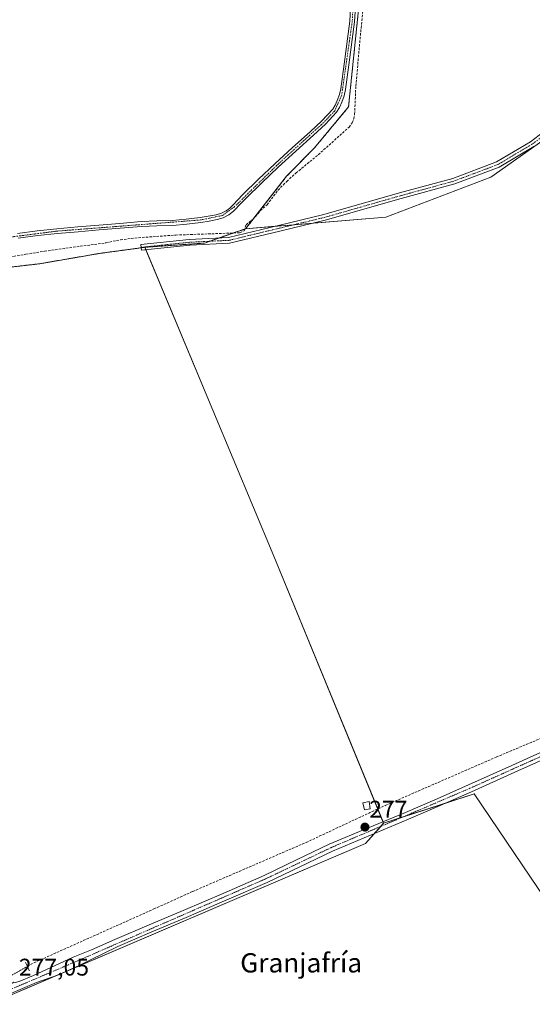
# Model space of a CAD drawing. Units: metres. Extents: x 597980 to 601458, y 4673980 to 4675960.
# Drawn here: x 598755 to 598968, y 4675346 to 4675755 of the extents above; entities that cross this region are included whole.
import ezdxf
from ezdxf.enums import TextEntityAlignment as Align

# ---------------------------------------------------------------- set-up
doc = ezdxf.new("R2010")
doc.units = ezdxf.units.M
doc.header["$MEASUREMENT"] = 0
for name, pattern in [('TRAZO_Y_PUNTO', [1, 0.5, -0.25, 0, -0.25]), ('TRAZOS', [0.75, 0.5, -0.25]), ('TRAZOS2', [0.375, 0.25, -0.125]), ('TRAZOSX2', [1.5, 1, -0.5])]:
    doc.linetypes.add(name, pattern=pattern)
for name, color, linetype, lineweight in [('Arbolado forestal', 92, 'TRAZOS', 0), ('Arbolado forestal CxS', 92, 'Continuous', 0), ('Camino', 19, 'Continuous', 0), ('Camino Cxs', 19, 'Continuous', 0), ('Camino eje', 39, 'TRAZO_Y_PUNTO', 13), ('Carátula', 7, 'Continuous', 5), ('Corriente artificial lineal', 5, 'TRAZOSX2', 13), ('Corriente artificial lineal oculto', 135, 'TRAZO_Y_PUNTO', 13), ('Cultivos herbáceos CxS', 92, 'Continuous', 0), ('Cultivos leñosos', 92, 'Continuous', 0), ('Cultivos leñosos CxS', 92, 'Continuous', 0), ('Edificación ligera', 1, 'Continuous', 0), ('Edificación ligera Cxs', 1, 'Continuous', 0), ('Pista no pavimentada', 254, 'Continuous', 13), ('Pista no pavimentada Cxs', 254, 'Continuous', 0), ('Pista pavimentada eje', 135, 'TRAZO_Y_PUNTO', 0), ('Puente lineal', 2, 'TRAZOS2', 0), ('Punto de cota en terreno', 7, 'Continuous', 0), ('Rótulo de punto de cota en terreno', 19, 'Continuous', 0), ('Texto cartográfico', 19, 'Continuous', 0)]:
    doc.layers.add(name, color=color, linetype=linetype, lineweight=lineweight)
doc.styles.add('Arial', font='txt', dxfattribs={"height": 0.2})

# ---------------------------------------------------------------- blocks, each defined once
blk = doc.blocks.new('5PATER')
at = {"layer": 'Carátula', "linetype": 'Continuous', "lineweight": 5}
h = blk.add_hatch(color=250, dxfattribs=at)
edge = h.paths.add_edge_path()
edge.add_ellipse((0, 0.01), major_axis=(-1.33, -1.34), ratio=0.999422, start_angle=0, end_angle=360)

msp = doc.modelspace()

# ---------------------------------------------------------------- linework, layer by layer
at = {"layer": 'Arbolado forestal', "color": 92, "linetype": 'TRAZOS', "lineweight": 0}
for points in [[(598849.14, 4675668.43, 276.21), (598852.22, 4675672.38, 276.8), (598866.16, 4675690.2, 276.32), (598877.8, 4675702.1, 276.84), (598891.89, 4675719.02, 278.7), (598904.58, 4675843.08, 278.42), (598913.04, 4675900.88, 277.85)], [(598807.31, 4675660.71, 276.14), (598832.03, 4675662.44, 276.27), (598834.23, 4675663.21, 276.27), (598838.21, 4675664.61, 276.33), (598844.07, 4675666.66, 276.17), (598848.78, 4675668.31, 276.18), (598849.14, 4675668.43, 276.21)], [(598611, 4675629.33, 276.63), (598614.03, 4675629.77, 277.24), (598617.09, 4675630.22, 277.78), (598618.17, 4675630.37, 277.69), (598619.16, 4675630.51, 277.6), (598620.52, 4675630.71, 277.46), (598620.59, 4675630.72, 277.45), (598647.8, 4675634.67, 276.39), (598699.44, 4675645.33, 276.4), (598733.32, 4675650.39, 276.2), (598763.6, 4675653.88, 276.32), (598788.4, 4675658.16, 276.36), (598805.73, 4675660.49, 276.16), (598807.31, 4675660.71, 276.14)]]:
    msp.add_polyline3d(points, dxfattribs=at)
at = {"layer": 'Arbolado forestal CxS', "color": 92, "linetype": 'Continuous', "lineweight": 0}
msp.add_polyline3d([(598904.58, 4675843.08, 278.42), (598891.89, 4675719.02, 278.7), (598877.8, 4675702.1, 276.84), (598866.16, 4675690.2, 276.32), (598849.14, 4675668.43, 276.21), (598832.03, 4675662.44, 276.27), (598807.31, 4675660.71, 276.14), (598788.4, 4675658.16, 276.36), (598763.6, 4675653.88, 276.32), (598733.32, 4675650.39, 276.2), (598699.44, 4675645.32, 276.4), (598647.8, 4675634.67, 276.39), (598611, 4675629.33, 276.63), (598608.37, 4675634.72, 276.77), (598604.92, 4675640.51, 277.01), (598601.19, 4675643.55, 277.22), (598589.48, 4675649.91, 278.12), (598560.94, 4675646.95, 277.97), (598498.2, 4675640.44, 277.85)], dxfattribs=at)
at = {"layer": 'Camino', "color": 19, "linetype": 'Continuous', "lineweight": 0}
for points in [[(598754.43, 4675666.51, 278.3), (598762.59, 4675667.57, 278.29), (598770.77, 4675668.44, 278.81), (598779.45, 4675669.18, 278.65), (598796.89, 4675670.65, 278.08), (598805.72, 4675671.39, 278.21), (598812.24, 4675671.64, 277.72), (598818.65, 4675671.84, 277.9), (598824.46, 4675672.37, 278.02), (598830.28, 4675673.07, 278.45), (598833.62, 4675673.58, 278.66), (598836.89, 4675674.22, 278.51), (598839.09, 4675674.85, 278.43), (598841.04, 4675675.85, 278.55), (598842.53, 4675677, 278.6), (598843.96, 4675678.38, 278.66), (598845.86, 4675680.39, 278.4), (598847.84, 4675682.44, 278.41), (598854.53, 4675688.98, 278.56), (598861.3, 4675695.43, 278.6), (598868.65, 4675702.11, 278.26), (598876, 4675708.72, 278.5), (598880.85, 4675713.28, 278.75), (598885.33, 4675718.04, 278.52), (598886.39, 4675719.71, 278.82), (598887.19, 4675721.71, 278.84), (598888.07, 4675724.16, 278.82), (598888.66, 4675726.61, 278.82), (598889.33, 4675731.67, 278.75), (598890.02, 4675736.84, 278.64), (598892.41, 4675754.62, 278.73), (598892.99, 4675764.88, 278.43)], [(598895, 4675764.78, 278.31), (598894.42, 4675754.43, 278.45), (598892.02, 4675736.57, 278.63), (598891.33, 4675731.41, 278.98), (598890.65, 4675726.24, 278.9), (598890.01, 4675723.58, 278.81), (598889.08, 4675720.99, 278.85), (598888.19, 4675718.79, 278.88), (598886.93, 4675716.8, 278.78), (598882.28, 4675711.85, 278.52), (598877.37, 4675707.23, 278.21), (598870, 4675700.61, 278.05), (598862.68, 4675693.95, 278.3), (598855.93, 4675687.53, 278.51), (598849.27, 4675681.02, 278.36), (598847.32, 4675679, 278.47), (598844.05, 4675675.67, 278.34), (598842.13, 4675674.14, 278.43), (598839.83, 4675672.96, 278.35), (598837.36, 4675672.25, 278.19), (598833.97, 4675671.59, 278.06), (598830.55, 4675671.07, 277.91), (598824.67, 4675670.36, 277.43), (598818.77, 4675669.82, 277.73), (598812.31, 4675669.63, 277.75), (598805.85, 4675669.37, 277.89), (598797.06, 4675668.64, 278.21), (598788.28, 4675667.9, 278.61), (598779.62, 4675667.17, 278.44), (598770.97, 4675666.43, 278.62), (598762.83, 4675665.56, 278.18), (598754.71, 4675664.51, 278.49)]]:
    msp.add_polyline3d(points, dxfattribs=at)
at = {"layer": 'Camino Cxs', "color": 19, "linetype": 'Continuous', "lineweight": 0}
for points in [[(598754.43, 4675666.51, 278.3), (598762.59, 4675667.57, 278.29), (598770.77, 4675668.44, 278.81), (598779.45, 4675669.18, 278.65), (598796.89, 4675670.65, 278.08), (598805.72, 4675671.39, 278.21), (598812.24, 4675671.64, 277.72), (598818.65, 4675671.84, 277.9), (598824.46, 4675672.37, 278.02), (598830.28, 4675673.07, 278.45), (598833.62, 4675673.58, 278.66), (598836.89, 4675674.22, 278.51), (598839.09, 4675674.85, 278.43), (598841.04, 4675675.85, 278.55), (598842.53, 4675677, 278.6), (598843.96, 4675678.38, 278.66), (598845.86, 4675680.39, 278.4), (598847.84, 4675682.44, 278.41), (598854.53, 4675688.98, 278.56), (598861.3, 4675695.43, 278.6), (598868.65, 4675702.11, 278.26), (598876, 4675708.72, 278.5), (598880.85, 4675713.28, 278.75), (598885.33, 4675718.04, 278.52), (598886.39, 4675719.71, 278.82), (598887.19, 4675721.71, 278.84), (598888.07, 4675724.16, 278.82), (598888.66, 4675726.61, 278.82), (598889.33, 4675731.67, 278.75), (598890.02, 4675736.84, 278.64), (598892.41, 4675754.62, 278.73), (598892.99, 4675764.88, 278.43)], [(598895, 4675764.78, 278.31), (598894.42, 4675754.43, 278.45), (598892.02, 4675736.57, 278.63), (598891.33, 4675731.41, 278.98), (598890.65, 4675726.24, 278.9), (598890.01, 4675723.58, 278.81), (598889.08, 4675720.99, 278.85), (598888.19, 4675718.79, 278.88), (598886.93, 4675716.8, 278.78), (598882.28, 4675711.85, 278.52), (598877.37, 4675707.23, 278.21), (598870, 4675700.61, 278.05), (598862.68, 4675693.95, 278.3), (598855.93, 4675687.53, 278.51), (598849.27, 4675681.02, 278.36), (598847.32, 4675679, 278.47), (598844.05, 4675675.67, 278.34), (598842.13, 4675674.14, 278.43), (598839.83, 4675672.96, 278.35), (598837.36, 4675672.25, 278.19), (598833.97, 4675671.59, 278.06), (598830.55, 4675671.07, 277.91), (598824.67, 4675670.36, 277.43), (598818.77, 4675669.82, 277.73), (598812.31, 4675669.63, 277.75), (598805.85, 4675669.37, 277.89), (598797.06, 4675668.64, 278.21), (598788.28, 4675667.9, 278.61), (598779.62, 4675667.17, 278.44), (598770.97, 4675666.43, 278.62), (598762.83, 4675665.56, 278.18), (598754.71, 4675664.51, 278.49)]]:
    msp.add_polyline3d(points, dxfattribs=at)
at = {"layer": 'Camino eje', "color": 39, "linetype": 'TRAZO_Y_PUNTO', "lineweight": 13}
msp.add_polyline3d([(598913.16, 4675905.32, 278.16), (598911.04, 4675901.96, 278.29), (598908.55, 4675891.91, 278.31), (598907.28, 4675883.56, 278.5), (598898.89, 4675800.61, 278.78), (598894.48, 4675775.24, 278.65), (598893.42, 4675754.53, 278.59), (598889.04, 4675723.87, 278.82), (598886.13, 4675717.42, 278.74), (598881.57, 4675712.57, 278.69), (598861.99, 4675694.69, 278.52), (598844.43, 4675677.45, 278.53), (598839.46, 4675673.91, 278.55), (598830.42, 4675672.07, 278.18), (598770.87, 4675667.44, 278.72), (598746.61, 4675664.34, 278.63), (598731.03, 4675661.03, 278.26), (598705.87, 4675654.17, 278.24), (598695.96, 4675653.33, 278.81), (598665.32, 4675654.96, 278.41), (598654.15, 4675654.61, 278.5), (598642.5, 4675653.12, 278.73), (598622.81, 4675649.06, 278.59), (598611.31, 4675648.4, 278.51)], dxfattribs=at)
at = {"layer": 'Corriente artificial lineal', "color": 5, "linetype": 'TRAZOSX2', "lineweight": 13}
for points in [[(598733.56, 4675653.6, 276), (598757.85, 4675657.82, 276.46), (598765.59, 4675659.07, 276.74), (598791.16, 4675662.59, 276.22), (598797.17, 4675663.84, 276.15), (598804.66, 4675664.7, 276.49), (598820.15, 4675665.79, 276.81), (598846.64, 4675666.75, 276.06), (598848.56, 4675667.58, 276.17), (598849.33, 4675670.11, 276.56), (598852.24, 4675672.39, 276.8), (598855.28, 4675675.93, 277.03), (598858.07, 4675678.4, 277.17), (598862.61, 4675684.45, 277.03), (598866.25, 4675688.11, 275.95), (598870.07, 4675691.58, 276.04), (598879.32, 4675699.17, 276.03), (598892.12, 4675710.65, 276.55), (598893.43, 4675712.45, 276.72), (598894.04, 4675714.08, 276.83), (598894.42, 4675716.06, 277), (598894.9, 4675727.74, 276.87), (598897.11, 4675751.81, 277.76), (598899.09, 4675770.43, 277.74)], [(598758.5, 4675361.95, 276.97), (598761.19, 4675363.46, 276.93), (598811.06, 4675385.81, 276.64), (598827.2, 4675393.09, 276.45), (598874.3, 4675413.46, 276.69), (598907.1, 4675428.81, 276.77), (598953.27, 4675448.92, 276.62), (598983.57, 4675461.62, 276.49), (598999.44, 4675468.63, 276.52), (599034.24, 4675484.5, 276.58), (599067.05, 4675499.06, 276.48), (599085.43, 4675508.18, 276.28), (599125.12, 4675524.85, 276.38), (599168.12, 4675545.09, 276.16), (599195.37, 4675557.26, 275.99), (599215.74, 4675566.39, 276.11), (599231.09, 4675571.42, 276.35), (599254.26, 4675579.41, 275.72), (599262.32, 4675582.94, 275.48), (599277.74, 4675590.56, 275.67), (599285.48, 4675594.19, 275.42), (599298.79, 4675599.89, 275.66)]]:
    msp.add_polyline3d(points, dxfattribs=at)
at = {"layer": 'Corriente artificial lineal oculto', "color": 135, "linetype": 'TRAZO_Y_PUNTO', "lineweight": 13}
msp.add_polyline3d([(598746.91, 4675355.42, 277.09), (598758.5, 4675361.95, 276.97)], dxfattribs=at)
at = {"layer": 'Cultivos herbáceos CxS', "color": 92, "linetype": 'Continuous', "lineweight": 0}
for points in [[(598983.34, 4675712.68, 275.92), (598950.93, 4675689.83, 276.1), (598907.4, 4675673.26, 276.15), (598849.14, 4675668.43, 276.21), (598866.16, 4675690.2, 276.32), (598877.8, 4675702.1, 276.84), (598891.89, 4675719.02, 278.7), (598904.58, 4675843.08, 278.42), (598913.04, 4675900.88, 277.85), (598941.24, 4675916.39, 278.21), (598965, 4675925.44, 278.11), (599577.44, 4675934.13, 274.41)], [(598849.14, 4675668.43, 276.21), (598852.22, 4675672.38, 276.8), (598866.16, 4675690.2, 276.32), (598877.8, 4675702.1, 276.84), (598891.89, 4675719.02, 278.7), (598904.58, 4675843.08, 278.42), (598913.04, 4675900.88, 277.85)], [(599024.5, 4675742.04, 275.85), (599012.62, 4675733.56, 275.93), (598995.59, 4675721.41, 275.88), (598983.34, 4675712.68, 275.92), (598950.93, 4675689.83, 276.1), (598907.4, 4675673.26, 276.15), (598877.18, 4675670.76, 276.01), (598869.3, 4675670.1, 276.13), (598861.42, 4675669.45, 276.24), (598849.14, 4675668.43, 276.21)], [(598611, 4675629.33, 276.63), (598614.03, 4675629.77, 277.24), (598617.09, 4675630.22, 277.78), (598618.17, 4675630.37, 277.69), (598619.16, 4675630.51, 277.6), (598620.52, 4675630.71, 277.46), (598620.59, 4675630.72, 277.45), (598647.8, 4675634.67, 276.39), (598699.44, 4675645.33, 276.4), (598733.32, 4675650.39, 276.2), (598763.6, 4675653.88, 276.32), (598788.4, 4675658.16, 276.36), (598805.73, 4675660.49, 276.16), (598807.31, 4675660.71, 276.14)], [(598733.32, 4675650.39, 276.2), (598763.6, 4675653.88, 276.32), (598788.4, 4675658.16, 276.36), (598807.31, 4675660.71, 276.14), (598835.5, 4675592.99, 276.14), (598860.88, 4675532.33, 276.17), (598906.47, 4675421.49, 276.65), (598906.47, 4675421.49, 276.65), (598898.98, 4675413.06, 276.1), (598748.32, 4675348.63, 276.95)], [(598906.47, 4675421.49, 276.65), (598906.24, 4675422.04, 276.76), (598904.05, 4675427.38, 276.73), (598860.88, 4675532.33, 276.17), (598835.5, 4675592.99, 276.14), (598807.73, 4675659.69, 276.15), (598807.31, 4675660.71, 276.14)], [(598748.32, 4675348.64, 276.95), (598770.2, 4675357.99, 276.93), (598775.63, 4675360.31, 276.69), (598898.97, 4675413.06, 276.1), (598902.55, 4675417.09, 276.52), (598905.23, 4675420.1, 276.55), (598906.47, 4675421.49, 276.65)]]:
    msp.add_polyline3d(points, dxfattribs=at)
at = {"layer": 'Cultivos leñosos', "color": 92, "linetype": 'Continuous', "lineweight": 0}
for points in [[(599024.5, 4675742.04, 275.85), (599012.62, 4675733.56, 275.93), (598995.59, 4675721.41, 275.88), (598983.34, 4675712.68, 275.92), (598950.93, 4675689.83, 276.1), (598907.4, 4675673.26, 276.15), (598877.18, 4675670.76, 276.01), (598869.3, 4675670.1, 276.13), (598861.42, 4675669.45, 276.24), (598849.14, 4675668.43, 276.21)], [(598807.31, 4675660.71, 276.14), (598832.03, 4675662.44, 276.27), (598834.23, 4675663.21, 276.27), (598838.21, 4675664.61, 276.33), (598844.07, 4675666.66, 276.17), (598848.78, 4675668.31, 276.18), (598849.14, 4675668.43, 276.21)], [(598906.47, 4675421.49, 276.65), (598906.24, 4675422.04, 276.76), (598904.05, 4675427.38, 276.73), (598860.88, 4675532.33, 276.17), (598835.5, 4675592.99, 276.14), (598807.73, 4675659.69, 276.15), (598807.31, 4675660.71, 276.14)], [(599093.75, 4675212.27, 275.6), (598944.05, 4675433.58, 276.21), (598932.34, 4675429.82, 276.16), (598914.65, 4675424.12, 276.82), (598906.47, 4675421.49, 276.65)], [(599093.75, 4675212.27, 275.6), (598944.05, 4675433.58, 276.21), (598932.34, 4675429.82, 276.16), (598914.65, 4675424.12, 276.82), (598906.47, 4675421.49, 276.65)], [(598748.32, 4675348.64, 276.95), (598770.2, 4675357.99, 276.93), (598775.63, 4675360.31, 276.69), (598898.97, 4675413.06, 276.1), (598902.55, 4675417.09, 276.52), (598905.23, 4675420.1, 276.55), (598906.47, 4675421.49, 276.65)]]:
    msp.add_polyline3d(points, dxfattribs=at)
at = {"layer": 'Cultivos leñosos CxS', "color": 92, "linetype": 'Continuous', "lineweight": 0}
msp.add_polyline3d([(599093.75, 4675212.27, 275.6), (598944.05, 4675433.58, 276.21), (598906.47, 4675421.49, 276.65), (598860.88, 4675532.33, 276.17), (598835.5, 4675592.99, 276.14), (598807.31, 4675660.71, 276.14), (598832.03, 4675662.44, 276.27), (598849.14, 4675668.43, 276.21), (598907.4, 4675673.26, 276.15), (598950.93, 4675689.83, 276.1), (598983.34, 4675712.68, 275.92)], dxfattribs=at)
msp.add_polyline3d([(599093.75, 4675212.27, 275.6), (599065.67, 4675207.52, 275.57), (599025.09, 4675203.14, 275.66), (598998.07, 4675203.89, 275.72), (598970.33, 4675207.65, 275.71), (598940.86, 4675215.56, 275.65), (598925.9, 4675221.7, 275.66), (598910.96, 4675229.35, 275.74), (598883.34, 4675247.12, 275.71), (598859.72, 4675263.73, 275.76), (598828.03, 4675274.79, 275.35), (598806.1, 4675285.25, 275.33), (598793.91, 4675292.75, 275.32), (598773.82, 4675312.71, 275.36), (598763.17, 4675324.57, 275.37), (598757.46, 4675329.38, 275.36), (598753.13, 4675334.68, 275.39), (598749.81, 4675341.33, 275.9), (598748.6, 4675346.23, 276.59), (598748.32, 4675348.63, 276.95), (598898.98, 4675413.06, 276.1), (598906.47, 4675421.49, 276.65), (598944.05, 4675433.58, 276.21), (599093.75, 4675212.27, 275.6)], close=True, dxfattribs=at)
at = {"layer": 'Edificación ligera', "color": 1, "linetype": 'Continuous', "lineweight": 0}
msp.add_polyline3d([(598900.87, 4675427.39, 277.3), (598898.57, 4675427.06, 278.2), (598897.84, 4675429.97, 276.51), (598900.39, 4675430.46, 276.48), (598900.87, 4675427.39, 277.3)], dxfattribs=at)
at = {"layer": 'Edificación ligera Cxs', "color": 1, "linetype": 'Continuous', "lineweight": 0}
msp.add_polyline3d([(598900.87, 4675427.39, 277.3), (598898.57, 4675427.06, 278.2), (598897.84, 4675429.97, 276.51), (598900.39, 4675430.46, 276.48), (598900.87, 4675427.39, 277.3)], close=True, dxfattribs=at)
at = {"layer": 'Pista no pavimentada', "color": 254, "linetype": 'Continuous', "lineweight": 13}
for points in [[(598968.84, 4675702.55, 276.04), (598954.4, 4675694, 276.02), (598935.99, 4675687.06, 275.94), (598913.72, 4675680.96, 275.93), (598882.21, 4675671.96, 276.1), (598863.4, 4675667.46, 276.18), (598842.39, 4675662.4, 276.23), (598825.91, 4675661.61, 276.26), (598805.84, 4675659.49, 276.18), (598805.58, 4675661.88, 276.12), (598825.73, 4675664, 276.35), (598842.05, 4675664.79, 276.26), (598862.84, 4675669.79, 276.25), (598881.61, 4675674.28, 275.99), (598913.07, 4675683.27, 275.73), (598935.25, 4675689.35, 275.8), (598953.36, 4675696.17, 275.82), (598967.49, 4675704.55, 275.84), (598985.49, 4675718.31, 275.64)], [(598752.82, 4675355.33, 277.07), (598753.38, 4675355.25, 277.06), (598755.12, 4675355.66, 277.03), (598761, 4675358.13, 276.99), (598777.5, 4675365.75, 277.08), (598785.13, 4675368.78, 277.09), (598794.8, 4675373.15, 277.01), (598809.02, 4675379.19, 276.99), (598823.25, 4675385.21, 276.84), (598840.03, 4675392.44, 276.81), (598856.78, 4675399.74, 277.1), (598870.33, 4675406.23, 276.86), (598883.89, 4675412.7, 276.97), (598899.74, 4675419.33, 276.98), (598915.6, 4675425.95, 276.85), (598928.64, 4675431.63, 276.75), (598941.65, 4675437.37, 276.82), (598959.64, 4675445.46, 276.78), (598977.65, 4675453.53, 276.78)], [(598978.93, 4675450.65, 276.25), (598960.94, 4675442.58, 276.53), (598942.93, 4675434.49, 276.44), (598929.91, 4675428.74, 276.22), (598916.84, 4675423.05, 276.51), (598900.96, 4675416.42, 276.52), (598885.18, 4675409.82, 276.44), (598871.7, 4675403.38, 276.49), (598858.1, 4675396.87, 276.52), (598841.29, 4675389.54, 276.09), (598824.49, 4675382.31, 276.48), (598810.25, 4675376.28, 276.51), (598796.07, 4675370.26, 276.41), (598784.38, 4675364.47, 276.5), (598780.02, 4675362.29, 276.67), (598771.36, 4675358.4, 277), (598762.23, 4675355.22, 276.84), (598752.54, 4675351.15, 276.99), (598742.66, 4675346.69, 276.4), (598732.72, 4675342.2, 275.97)]]:
    msp.add_polyline3d(points, dxfattribs=at)
at = {"layer": 'Pista no pavimentada Cxs', "color": 254, "linetype": 'Continuous', "lineweight": 0}
for points in [[(598968.84, 4675702.55, 276.04), (598954.4, 4675694, 276.02), (598935.99, 4675687.06, 275.94), (598913.72, 4675680.96, 275.93), (598882.21, 4675671.96, 276.1), (598863.4, 4675667.46, 276.18), (598842.39, 4675662.4, 276.23), (598825.91, 4675661.61, 276.26), (598805.84, 4675659.49, 276.18), (598805.58, 4675661.88, 276.12), (598825.73, 4675664, 276.35), (598842.05, 4675664.79, 276.26), (598862.84, 4675669.79, 276.25), (598881.61, 4675674.28, 275.99), (598913.07, 4675683.27, 275.73), (598935.25, 4675689.35, 275.8), (598953.36, 4675696.17, 275.82), (598967.49, 4675704.55, 275.84), (598985.49, 4675718.31, 275.64)], [(598731.44, 4675345.09, 276.26), (598741.36, 4675349.57, 276.6), (598747.58, 4675352.37, 276.98), (598752.82, 4675355.33, 277.07), (598753.38, 4675355.25, 277.06), (598755.12, 4675355.66, 277.03), (598761, 4675358.13, 276.99), (598777.5, 4675365.75, 277.08), (598785.13, 4675368.78, 277.09), (598794.8, 4675373.15, 277.01), (598809.02, 4675379.19, 276.99), (598823.25, 4675385.21, 276.84), (598840.03, 4675392.44, 276.81), (598856.78, 4675399.74, 277.1), (598870.33, 4675406.23, 276.86), (598883.89, 4675412.7, 276.97), (598899.74, 4675419.33, 276.98), (598915.6, 4675425.95, 276.85), (598928.64, 4675431.63, 276.75), (598941.65, 4675437.37, 276.82), (598959.64, 4675445.46, 276.78), (598977.65, 4675453.53, 276.78)], [(598978.93, 4675450.65, 276.25), (598960.94, 4675442.58, 276.53), (598942.93, 4675434.49, 276.44), (598929.91, 4675428.74, 276.22), (598916.84, 4675423.05, 276.51), (598900.96, 4675416.42, 276.52), (598885.18, 4675409.82, 276.44), (598871.7, 4675403.38, 276.49), (598858.1, 4675396.87, 276.52), (598841.29, 4675389.54, 276.09), (598824.49, 4675382.31, 276.48), (598810.25, 4675376.28, 276.51), (598796.07, 4675370.26, 276.41), (598784.38, 4675364.47, 276.5), (598780.02, 4675362.29, 276.67), (598771.36, 4675358.4, 277), (598762.23, 4675355.22, 276.84), (598752.54, 4675351.15, 276.99), (598742.66, 4675346.69, 276.4), (598732.72, 4675342.2, 275.97)]]:
    msp.add_polyline3d(points, dxfattribs=at)
at = {"layer": 'Pista pavimentada eje', "color": 135, "linetype": 'TRAZO_Y_PUNTO', "lineweight": 0}
for points in [[(599067.01, 4675772.68, 275.9), (599065.27, 4675771.55, 275.89), (599047.54, 4675759.91, 275.85), (599025.31, 4675742.18, 275.88), (599003.88, 4675727.63, 275.83), (598986.16, 4675717.31, 275.72), (598968.16, 4675703.55, 275.93), (598953.88, 4675695.08, 275.92), (598935.62, 4675688.2, 275.88), (598913.4, 4675682.12, 275.83), (598881.91, 4675673.12, 276.09), (598863.12, 4675668.63, 276.19), (598842.22, 4675663.6, 276.25), (598825.82, 4675662.8, 276.29), (598805.71, 4675660.69, 276.15)], [(599241.18, 4675569.33, 276.36), (599151.19, 4675528.73, 276.37), (599088.03, 4675501.42, 276.43), (598942.29, 4675435.93, 276.65), (598884.54, 4675411.26, 276.74), (598857.44, 4675398.31, 276.96), (598778.76, 4675364.01, 277.01), (598750.85, 4675352.11, 277)]]:
    msp.add_polyline3d(points, dxfattribs=at)
at = {"layer": 'Puente lineal', "color": 2, "linetype": 'TRAZOS2', "lineweight": 0}
msp.add_polyline3d([(598757.75, 4675363.59, 278.56), (598759.33, 4675360.15, 277.11)], dxfattribs=at)

# ---------------------------------------------------------------- block references
at = {"layer": 'Punto de cota en terreno', "linetype": 'Continuous', "lineweight": 0}
msp.add_blockref('5PATER', (598898.7, 4675419.82, 277), dxfattribs=at)

# ---------------------------------------------------------------- texts
at = {"layer": 'Rótulo de punto de cota en terreno', "color": 19, "linetype": 'Continuous', "lineweight": 0, "style": 'Arial'}
for s, p in [('277', (598900.46, 4675421.58)), ('277,05', (598754.95, 4675355.95))]:
    msp.add_text(s, height=7, dxfattribs=at).set_placement(p, align=Align.BOTTOM_LEFT)
at = {"layer": 'Texto cartográfico', "color": 19, "linetype": 'Continuous', "lineweight": 0, "style": 'Arial'}
msp.add_text('Granjafría', height=8, dxfattribs=at).set_placement((598872.2, 4675363.43), align=Align.MIDDLE_CENTER)

doc.saveas('drawing.dxf')
